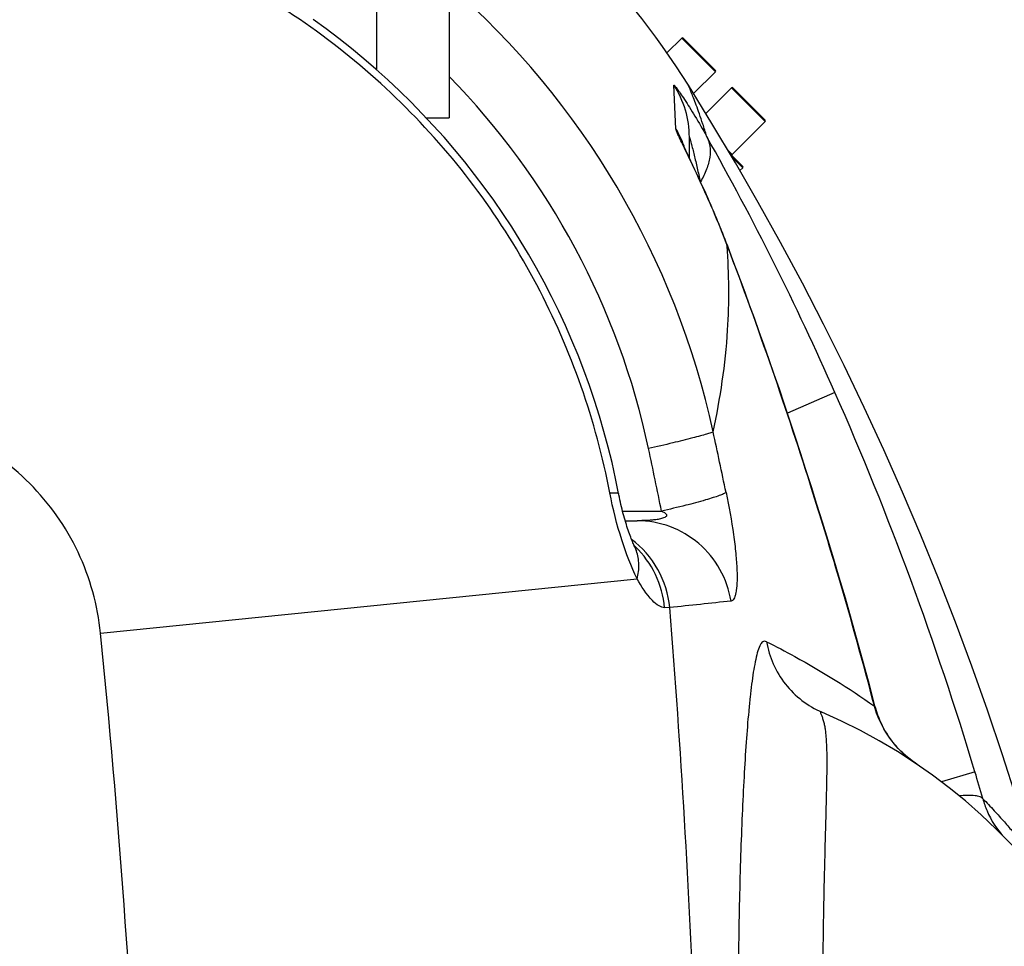
# Model space of a CAD drawing. Units: millimetres. Extents: x -491 to 9512, y 189 to 5142.
# Drawn here: x 1349 to 1554, y 2032 to 2225 of the extents above; entities that cross this region are included whole.
import ezdxf

# ---------------------------------------------------------------- set-up
doc = ezdxf.new("R2010")
doc.units = ezdxf.units.MM
doc.header["$LTSCALE"] = 10
doc.layers.add('RUNDUNGEN', color=7, linetype='Continuous')

# ---------------------------------------------------------------- blocks, each defined once
blk = doc.blocks.new('Bioreaktor-2 Oben')
at = {"color": 7, "linetype": 'Continuous'}
for p, q in [((-3838.06, 1884.39), (-3838.06, 1907.48)), ((-3823.06, 1906.77), (-3823.06, 1874.49)), ((-3777.72, 1887.97), (-3774.62, 1891.07)), ((-3772.19, 1879.5), (-3767.62, 1884.07)), ((-3769.63, 1875.35), (-3764.27, 1880.71)), ((-3827.83, 1874.49), (-3823.06, 1874.49)), ((-3764.15, 1866.82), (-3757.27, 1873.71)), ((-3762.54, 1863.49), (-3761.96, 1864.06))]:
    blk.add_line(p, q, dxfattribs=at)
blk.add_lwpolyline([(-3701.24, 1720.33), (-3702.1, 1723.26), (-3704.95, 1732.62), (-3707.93, 1741.93), (-3711.06, 1751.19), (-3714.32, 1760.39), (-3717.72, 1769.53), (-3721.25, 1778.61), (-3724.91, 1787.62), (-3728.7, 1796.55), (-3732.62, 1805.41), (-3736.66, 1814.2), (-3740.83, 1822.9), (-3745.12, 1831.52), (-3749.54, 1840.06), (-3754.07, 1848.51), (-3758.72, 1856.87), (-3763.48, 1865.13), (-3768.36, 1873.3), (-3773.27, 1881.25)], dxfattribs=at)
at = {"layer": 'RUNDUNGEN', "color": 7, "linetype": 'Continuous'}
for p, q in [((-3774.62, 1891.07), (-3777.72, 1887.97)), ((-3767.62, 1884.35), (-3774.34, 1891.07)), ((-3764.27, 1880.71), (-3769.63, 1875.35)), ((-3757.27, 1873.99), (-3763.99, 1880.71)), ((-3773.06, 1866.14), (-3773.06, 1870.42)), ((-3774.26, 1868.73), (-3774.27, 1868.75)), ((-3774.24, 1868.67), (-3774.26, 1868.73)), ((-3774.2, 1868.58), (-3774.24, 1868.67)), ((-3774.14, 1868.45), (-3774.2, 1868.58)), ((-3774.07, 1868.29), (-3774.14, 1868.45)), ((-3773.93, 1868), (-3774.07, 1868.29)), ((-3773.77, 1867.65), (-3773.93, 1868)), ((-3773.51, 1867.09), (-3773.77, 1867.65)), ((-3771.89, 1863.67), (-3773.51, 1867.09)), ((-3761.96, 1864.35), (-3764.57, 1866.96)), ((-3771.41, 1862.65), (-3771.89, 1863.67)), ((-3771.03, 1861.83), (-3771.41, 1862.65)), ((-3770.64, 1860.97), (-3771.03, 1861.83)), ((-3770.37, 1860.37), (-3770.64, 1860.97)), ((-3770.09, 1859.75), (-3770.37, 1860.37)), ((-3769.8, 1859.12), (-3770.09, 1859.75)), ((-3769.51, 1858.47), (-3769.8, 1859.12)), ((-3769.21, 1857.8), (-3769.51, 1858.47)), ((-3768.91, 1857.11), (-3769.21, 1857.8)), ((-3768.61, 1856.41), (-3768.91, 1857.11)), ((-3768.29, 1855.69), (-3768.61, 1856.41)), ((-3767.98, 1854.95), (-3768.29, 1855.69)), ((-3767.66, 1854.2), (-3767.98, 1854.95)), ((-3765.09, 1847.79), (-3765.37, 1848.51)), ((-3786.41, 1790.63), (-3783.91, 1790.63))]:
    blk.add_line(p, q, dxfattribs=at)
at = {"layer": 'RUNDUNGEN', "color": 9, "linetype": 'Continuous'}
for p, q in [((-3767.62, 1884.07), (-3774.62, 1891.07)), ((-3775.86, 1872.21), (-3776.27, 1881.27)), ((-3757.27, 1873.71), (-3764.27, 1880.71)), ((-3774.23, 1868.77), (-3774.23, 1868.76)), ((-3764.99, 1867.66), (-3764.15, 1866.82)), ((-3761.96, 1864.06), (-3764.15, 1866.25)), ((-3765.23, 1847.78), (-3765.25, 1848.12)), ((-3765.12, 1847.78), (-3765.25, 1848.12)), ((-3742.78, 1817.34), (-3752.66, 1812.99)), ((-3786.95, 1792.62), (-3778.85, 1792.62)), ((-3895.57, 1767.22), (-3783.91, 1778.54)), ((-3741.97, 1778.8), (-3741.88, 1778.82)), ((-3777.14, 1772.55), (-3778.21, 1772.53)), ((-3734.56, 1752.05), (-3734.45, 1752.08)), ((-3730.89, 1744.74), (-3730.87, 1744.76)), ((-3713.63, 1738.38), (-3720.61, 1736.28))]:
    blk.add_line(p, q, dxfattribs=at)
at = {"layer": 'RUNDUNGEN', "color": 7, "linetype": 'Continuous'}
for points in [[(-3787.78, 1796.3), (-3788.41, 1799.43), (-3789.15, 1802.71), (-3789.96, 1805.96), (-3790.83, 1809.2), (-3791.78, 1812.42), (-3792.79, 1815.62), (-3793.87, 1818.79), (-3795.01, 1821.94), (-3796.22, 1825.06), (-3797.5, 1828.16), (-3798.85, 1831.22), (-3800.25, 1834.26), (-3801.73, 1837.27), (-3803.26, 1840.24), (-3804.86, 1843.18), (-3806.52, 1846.08), (-3808.24, 1848.95), (-3810.02, 1851.77), (-3811.86, 1854.56), (-3813.76, 1857.31), (-3815.72, 1860.02), (-3817.73, 1862.69), (-3819.8, 1865.31), (-3821.92, 1867.88), (-3824.1, 1870.42), (-3826.34, 1872.9), (-3828.62, 1875.33), (-3830.96, 1877.72), (-3833.34, 1880.06), (-3835.78, 1882.34), (-3838.26, 1884.57), (-3840.79, 1886.75), (-3843.37, 1888.88), (-3845.99, 1890.95), (-3848.66, 1892.96), (-3851.36, 1894.92)], [(-3765.37, 1848.51), (-3765.54, 1848.94), (-3765.7, 1849.36), (-3765.87, 1849.79), (-3766.03, 1850.21), (-3766.2, 1850.62), (-3766.36, 1851.03), (-3766.53, 1851.44), (-3766.69, 1851.85), (-3766.86, 1852.25), (-3767.02, 1852.65), (-3767.18, 1853.04), (-3767.34, 1853.43), (-3767.66, 1854.2)], [(-3741.88, 1778.82), (-3743.02, 1782.62), (-3744.19, 1786.5), (-3745.35, 1790.31), (-3746.51, 1794.03), (-3747.66, 1797.68), (-3748.8, 1801.25), (-3749.93, 1804.75), (-3751.05, 1808.17), (-3752.16, 1811.51), (-3753.26, 1814.78), (-3754.34, 1817.97), (-3755.41, 1821.08), (-3756.46, 1824.11), (-3757.5, 1827.07), (-3758.52, 1829.95), (-3759.53, 1832.76), (-3760.52, 1835.48), (-3761.48, 1838.13), (-3762.43, 1840.7), (-3763.36, 1843.19), (-3764.26, 1845.59), (-3765.09, 1847.79)], [(-3784.4, 1785.11), (-3784.43, 1785.18), (-3784.52, 1785.37), (-3784.61, 1785.58), (-3784.71, 1785.81), (-3784.81, 1786.06), (-3784.92, 1786.32), (-3785.03, 1786.6), (-3785.15, 1786.9), (-3785.27, 1787.21), (-3785.39, 1787.54), (-3785.52, 1787.89), (-3785.65, 1788.25), (-3785.78, 1788.63), (-3785.91, 1789.02), (-3786.04, 1789.43), (-3786.17, 1789.84), (-3786.3, 1790.27), (-3786.43, 1790.71), (-3786.56, 1791.16), (-3786.69, 1791.62), (-3786.81, 1792.09), (-3786.94, 1792.56), (-3787.06, 1793.04), (-3787.18, 1793.53), (-3787.29, 1794.02), (-3787.41, 1794.51), (-3787.52, 1795.01), (-3787.62, 1795.51), (-3787.72, 1796.01), (-3787.78, 1796.3)], [(-3784.01, 1784.36), (-3784.01, 1784.35), (-3784.01, 1784.36), (-3784.02, 1784.37), (-3784.03, 1784.4), (-3784.06, 1784.44), (-3784.09, 1784.5), (-3784.13, 1784.57), (-3784.18, 1784.66), (-3784.23, 1784.77), (-3784.29, 1784.89), (-3784.36, 1785.03), (-3784.4, 1785.11)], [(-3734.45, 1752.08), (-3735.6, 1756.46), (-3736.82, 1760.98), (-3738.06, 1765.49), (-3739.32, 1769.99), (-3740.61, 1774.48), (-3741.88, 1778.82)], [(-3730.87, 1744.76), (-3731.22, 1745.23), (-3731.62, 1745.81), (-3732.01, 1746.4), (-3732.37, 1747.01), (-3732.71, 1747.63), (-3733.03, 1748.26), (-3733.33, 1748.89), (-3733.6, 1749.54), (-3733.86, 1750.19), (-3734.09, 1750.85), (-3734.29, 1751.52), (-3734.45, 1752.08)], [(-3725.76, 1739.98), (-3726.1, 1740.21), (-3726.57, 1740.55), (-3727.01, 1740.89), (-3727.45, 1741.23), (-3727.86, 1741.58), (-3728.27, 1741.94), (-3728.66, 1742.3), (-3729.03, 1742.66), (-3729.39, 1743.03), (-3729.73, 1743.4), (-3730.06, 1743.77), (-3730.38, 1744.14), (-3730.68, 1744.51), (-3730.87, 1744.76)]]:
    blk.add_lwpolyline(points, dxfattribs=at)
at = {"layer": 'RUNDUNGEN', "color": 9, "linetype": 'Continuous'}
blk.add_circle((-4168.06, 1540.63), 275, dxfattribs=at)
at = {"layer": 'RUNDUNGEN', "color": 7, "linetype": 'Continuous'}
for centre, radius, start, end in [((-3918.92, 1789.77), 172, 32.1318, 57.8682), ((-3774.48, 1890.92), 0.2, 45, 135), ((-3767.76, 1884.21), 0.2, 315, 45), ((-3764.13, 1880.57), 0.2, 45, 135), ((-3757.41, 1873.85), 0.2, 315, 45), ((-3764.01, 1866.68), 0.2, 135, 225), ((-3762.1, 1864.21), 0.2, 315, 45), ((-3793.06, 1640.63), 120, 0, 66.6422)]:
    blk.add_arc(centre, radius, start, end, dxfattribs=at)
at = {"layer": 'RUNDUNGEN', "color": 9, "linetype": 'Continuous'}
for centre, radius, start, end in [((-3936.22, 1772.47), 172.06, 12.3043, 48.877), ((-3935.89, 1772.8), 157.79, 12.0098, 44.35), ((-3793.03, 1870.42), 19.97, 0.0018, 32.9095), ((-3792.97, 1862.02), 19.92, 19.8094, 30.7672), ((-4305.91, 1568.73), 615.56, 23.82048, 29.37162), ((-3792.91, 1862.05), 19.85, 18.3921, 19.7629), ((-3767.25, 1846.96), 2.31, 20.8693, 30.1005), ((-4369.05, 1541.32), 684.4, 16.73403, 23.78482), ((-5885.39, 1352.88), 2165.88, 11.81901, 12.16076), ((-5150.22, 1514.55), 1399.28, 11.46208, 12.00653), ((-3797.95, 1770.99), 19.72, 46.1745, 47.2129), ((-3792.22, 1781.46), 8.64, 20.8278, 25.0184), ((-3792.25, 1781.44), 8.67, 19.4793, 20.8281), ((-4547.34, 1541.3), 839.65, 14.53644, 16.43043), ((-3285.15, -2817.9), 4616.74, 95.95826, 96.11737), ((-4011.16, 1648.84), 310.71, 15.6766, 16.7497)]:
    blk.add_arc(centre, radius, start, end, dxfattribs=at)
for points, knots in [([(-3789.6, 1796.4), (-3792.47, 1811.42), (-3802.76, 1840.8), (-3830.43, 1878.26), (-3867.89, 1905.93), (-3897.27, 1916.22), (-3912.28, 1919.09)], [0, 0, 0, 0, 0.249892, 0.5, 0.750108, 1, 1, 1, 1]), ([(-3776.27, 1881.27), (-3776.27, 1881.33), (-3776.04, 1881.09), (-3775.93, 1880.93), (-3775.49, 1880.37), (-3774.91, 1879.52), (-3774.01, 1878.19), (-3772.99, 1876.6), (-3771.43, 1874.07), (-3770.26, 1872.06), (-3769.47, 1870.65)], [0, 0, 0, 0, 0.014179, 0.03751, 0.071238, 0.166882, 0.29426, 0.446495, 0.61774, 1, 1, 1, 1]), ([(-3769.47, 1870.65), (-3769.72, 1871.49), (-3770.21, 1873.05), (-3770.94, 1875.21), (-3771.59, 1877.03), (-3772.16, 1878.51), (-3772.56, 1879.54), (-3772.83, 1880.2), (-3772.98, 1880.57), (-3773.1, 1880.85), (-3773.18, 1881.06), (-3773.25, 1881.17), (-3773.26, 1881.24), (-3773.27, 1881.25)], [0, 0, 0, 0, 0.233155, 0.435631, 0.607364, 0.748249, 0.858126, 0.901385, 0.936828, 0.964434, 0.984181, 0.996042, 1, 1, 1, 1]), ([(-3774.36, 1868.71), (-3774.56, 1869.13), (-3774.92, 1869.9), (-3775.4, 1870.92), (-3775.7, 1871.66), (-3775.85, 1872.06), (-3775.86, 1872.21)], [0, 0, 0, 0, 0.36908, 0.668566, 0.883262, 1, 1, 1, 1]), ([(-3773.06, 1870.42), (-3773.06, 1870.5), (-3772.82, 1869.76), (-3772.75, 1869.43), (-3772.42, 1868.2), (-3772.03, 1866.59), (-3771.49, 1864.29), (-3771.09, 1862.46), (-3770.89, 1861.52)], [0, 0, 0, 0, 0.025557, 0.117633, 0.24233, 0.382481, 0.684377, 1, 1, 1, 1]), ([(-3769.47, 1870.65), (-3769.14, 1870.01), (-3768.7, 1868.56), (-3768.73, 1866.18), (-3769.42, 1863.65), (-3770.24, 1862.01), (-3770.73, 1861.18)], [0, 0, 0, 0, 0.216303, 0.449465, 0.709356, 1, 1, 1, 1]), ([(-3765.25, 1848.12), (-3766.72, 1851.94), (-3769.62, 1858.87), (-3772.88, 1865.63), (-3774.36, 1868.71)], [0, 0, 0, 0, 0.544725, 1, 1, 1, 1]), ([(-3768.11, 1809.13), (-3766.59, 1816.09), (-3764.7, 1828.96), (-3764.76, 1841.97), (-3765.23, 1847.78)], [0, 0, 0, 0, 0.549792, 1, 1, 1, 1]), ([(-3741.97, 1778.8), (-3743.71, 1784.69), (-3750.78, 1807.9), (-3758.69, 1830.85), (-3765.12, 1847.78)], [0, 0, 0, 0, 0.253376, 1, 1, 1, 1]), ([(-3895.57, 1767.22), (-3896.15, 1773.02), (-3899.32, 1784.52), (-3909.59, 1799.1), (-3924.17, 1809.36), (-3935.67, 1812.53), (-3941.47, 1813.12)], [0, 0, 0, 0, 0.250015, 0.5, 0.749985, 1, 1, 1, 1]), ([(-3768.11, 1809.13), (-3768.27, 1809.05), (-3768.73, 1808.88), (-3769.61, 1808.6), (-3770.87, 1808.25), (-3773.2, 1807.63), (-3776.8, 1806.74), (-3779.87, 1806.02), (-3781.55, 1805.64)], [0, 0, 0, 0, 0.038366, 0.105447, 0.200017, 0.320162, 0.626778, 1, 1, 1, 1]), ([(-3789.6, 1796.4), (-3789.34, 1796.42), (-3788.9, 1796.45), (-3788.32, 1796.45), (-3787.99, 1796.42), (-3787.79, 1796.35), (-3787.78, 1796.3)], [0, 0, 0, 0, 0.417714, 0.722518, 0.913327, 1, 1, 1, 1]), ([(-3783.91, 1778.54), (-3785.19, 1781.14), (-3787.43, 1787.01), (-3788.97, 1793.1), (-3789.6, 1796.4)], [0, 0, 0, 0, 0.463251, 1, 1, 1, 1]), ([(-3765.43, 1796.49), (-3765.58, 1796.37), (-3766.05, 1796.15), (-3766.94, 1795.8), (-3768.2, 1795.39), (-3770.52, 1794.69), (-3774.11, 1793.74), (-3777.17, 1793.01), (-3778.85, 1792.62)], [0, 0, 0, 0, 0.041225, 0.109998, 0.205398, 0.325629, 0.630504, 1, 1, 1, 1]), ([(-3765.43, 1796.49), (-3764.82, 1793.59), (-3764.05, 1789.36), (-3763.39, 1783.96), (-3763.14, 1780.58), (-3763.12, 1777.84), (-3763.28, 1776), (-3763.55, 1774.92), (-3763.79, 1774.3), (-3764.15, 1773.93), (-3764.39, 1773.9)], [0, 0, 0, 0, 0.38468, 0.557033, 0.705353, 0.824403, 0.911753, 0.943631, 0.968155, 1, 1, 1, 1]), ([(-3778.85, 1792.62), (-3778.68, 1792.55), (-3778.43, 1792.43), (-3778.12, 1792.23), (-3777.92, 1792.06), (-3777.76, 1791.83), (-3777.82, 1791.57), (-3778, 1791.41), (-3778.26, 1791.26), (-3778.63, 1791.12), (-3779.08, 1791.01), (-3779.55, 1790.91), (-3780.18, 1790.82), (-3780.98, 1790.73), (-3782.28, 1790.65), (-3783.26, 1790.63), (-3783.91, 1790.63)], [0, 0, 0, 0, 0.069053, 0.104158, 0.139653, 0.174155, 0.20415, 0.232817, 0.261794, 0.320749, 0.380711, 0.441326, 0.502408, 0.625569, 0.749708, 1, 1, 1, 1]), ([(-3764.39, 1773.9), (-3764.77, 1776.2), (-3766.34, 1780.7), (-3770.84, 1786.19), (-3776.94, 1789.79), (-3781.6, 1790.63), (-3783.91, 1790.63)], [0, 0, 0, 0, 0.2512, 0.501608, 0.751104, 1, 1, 1, 1]), ([(-3777.14, 1772.55), (-3777.4, 1775.32), (-3779.09, 1780.78), (-3782.87, 1785.09), (-3785.09, 1786.74)], [0, 0, 0, 0, 0.501199, 1, 1, 1, 1]), ([(-3778.21, 1772.53), (-3778.43, 1774.91), (-3779.72, 1779.62), (-3782.58, 1783.57), (-3784.29, 1785.21)], [0, 0, 0, 0, 0.50158, 1, 1, 1, 1]), ([(-3783.91, 1778.54), (-3783.67, 1779.52), (-3783.42, 1781.48), (-3783.76, 1783.44), (-3784.08, 1784.34)], [0, 0, 0, 0, 0.516448, 1, 1, 1, 1]), ([(-3778.21, 1772.53), (-3778.61, 1772.53), (-3779.59, 1772.93), (-3781.71, 1774.82), (-3783.04, 1776.92), (-3783.91, 1778.54)], [0, 0, 0, 0, 0.142299, 0.351103, 1, 1, 1, 1]), ([(-3769.41, 1595.61), (-3769.84, 1625.17), (-3771.4, 1684.2), (-3774.78, 1743.16), (-3777.14, 1772.55)], [0, 0, 0, 0, 0.50067, 1, 1, 1, 1]), ([(-3895.57, 1314.04), (-3891.75, 1351.66), (-3886.39, 1427.16), (-3883.82, 1540.63), (-3886.39, 1654.1), (-3891.75, 1729.59), (-3895.57, 1767.22)], [0, 0, 0, 0, 0.249996, 0.5, 0.750004, 1, 1, 1, 1]), ([(-3757.01, 1765.45), (-3757.13, 1765.51), (-3757.41, 1765.6), (-3757.83, 1765.45), (-3758.16, 1765.09), (-3758.57, 1764.33), (-3758.98, 1763.04), (-3759.4, 1761.19), (-3759.78, 1759), (-3760.12, 1756.55), (-3760.44, 1753.85), (-3760.84, 1749.82), (-3761.28, 1744.3), (-3761.72, 1737.14), (-3762.1, 1729.31), (-3762.53, 1717.71), (-3762.87, 1702.03), (-3762.94, 1682.11), (-3762.58, 1661.12), (-3761.99, 1646.84), (-3761.59, 1639.62)], [0, 0, 0, 0, 0.003306, 0.006345, 0.00999, 0.01461, 0.026664, 0.041795, 0.05935, 0.078951, 0.100377, 0.123486, 0.174368, 0.23098, 0.292815, 0.359382, 0.504713, 0.662825, 0.829386, 1, 1, 1, 1]), ([(-3757.01, 1765.45), (-3755.03, 1764.46), (-3747.31, 1760.41), (-3739.88, 1755.8), (-3734.56, 1752.05)], [0, 0, 0, 0, 0.25406, 1, 1, 1, 1]), ([(-3757.01, 1765.45), (-3756.45, 1762.28), (-3753.75, 1756.15), (-3748.42, 1752.06), (-3745.48, 1750.79)], [0, 0, 0, 0, 0.50142, 1, 1, 1, 1]), ([(-3730.89, 1744.74), (-3732.15, 1746.36), (-3733.53, 1748.79), (-3734.38, 1751.39), (-3734.56, 1752.05)], [0, 0, 0, 0, 0.749012, 1, 1, 1, 1]), ([(-3745.48, 1750.79), (-3745.53, 1750.81), (-3745.6, 1750.84), (-3745.7, 1750.86), (-3745.78, 1750.84), (-3745.8, 1750.77), (-3745.79, 1750.69), (-3745.74, 1750.53), (-3745.64, 1750.3), (-3745.52, 1749.99), (-3745.34, 1749.51), (-3745.13, 1748.84), (-3744.94, 1747.99), (-3744.79, 1747.07), (-3744.68, 1746.09), (-3744.56, 1744.7), (-3744.49, 1742.85), (-3744.47, 1740.5), (-3744.49, 1737.99), (-3744.55, 1734.34), (-3744.68, 1729.43), (-3744.85, 1723.14), (-3745.02, 1716.35), (-3745.17, 1709.11), (-3745.29, 1701.47), (-3745.41, 1690.59), (-3745.41, 1676.34), (-3745.11, 1658.69), (-3744.66, 1646.69), (-3744.36, 1640.63)], [0, 0, 0, 0, 0.001292, 0.002183, 0.002743, 0.003276, 0.004041, 0.005058, 0.007667, 0.010776, 0.014193, 0.021605, 0.029568, 0.037994, 0.046849, 0.056118, 0.075846, 0.097096, 0.119794, 0.143875, 0.195959, 0.252927, 0.314383, 0.379929, 0.449163, 0.521665, 0.674719, 0.835444, 1, 1, 1, 1]), ([(-3725.76, 1739.98), (-3726.23, 1740.3), (-3728.12, 1741.67), (-3729.81, 1743.34), (-3730.89, 1744.74)], [0, 0, 0, 0, 0.242204, 1, 1, 1, 1]), ([(-3712.01, 1732.79), (-3712.14, 1732.98), (-3712.69, 1733.25), (-3714.34, 1733.53), (-3715.81, 1733.46), (-3716.91, 1733.37)], [0, 0, 0, 0, 0.134025, 0.342094, 1, 1, 1, 1]), ([(-3712.01, 1732.79), (-3711.77, 1731.92), (-3710.78, 1729.05), (-3709.11, 1726.4), (-3707.61, 1724.88)], [0, 0, 0, 0, 0.298541, 1, 1, 1, 1]), ([(-3712.01, 1732.79), (-3711.21, 1731.97), (-3709.7, 1730.37), (-3707.59, 1728.03), (-3705.75, 1725.91), (-3704.21, 1724.07), (-3703.12, 1722.72), (-3702.41, 1721.83), (-3702, 1721.31), (-3701.7, 1720.92), (-3701.43, 1720.57), (-3701.35, 1720.49), (-3701.23, 1720.31), (-3701.24, 1720.33)], [0, 0, 0, 0, 0.209297, 0.401226, 0.572528, 0.719693, 0.83912, 0.887347, 0.9274, 0.958932, 0.981674, 0.995404, 1, 1, 1, 1])]:
    blk.add_open_spline(points, degree=3, knots=knots, dxfattribs=at)

msp = doc.modelspace()

# ---------------------------------------------------------------- block references
msp.add_blockref('Bioreaktor-2 Oben', (5261.852, 330.079))

doc.saveas('drawing.dxf')
